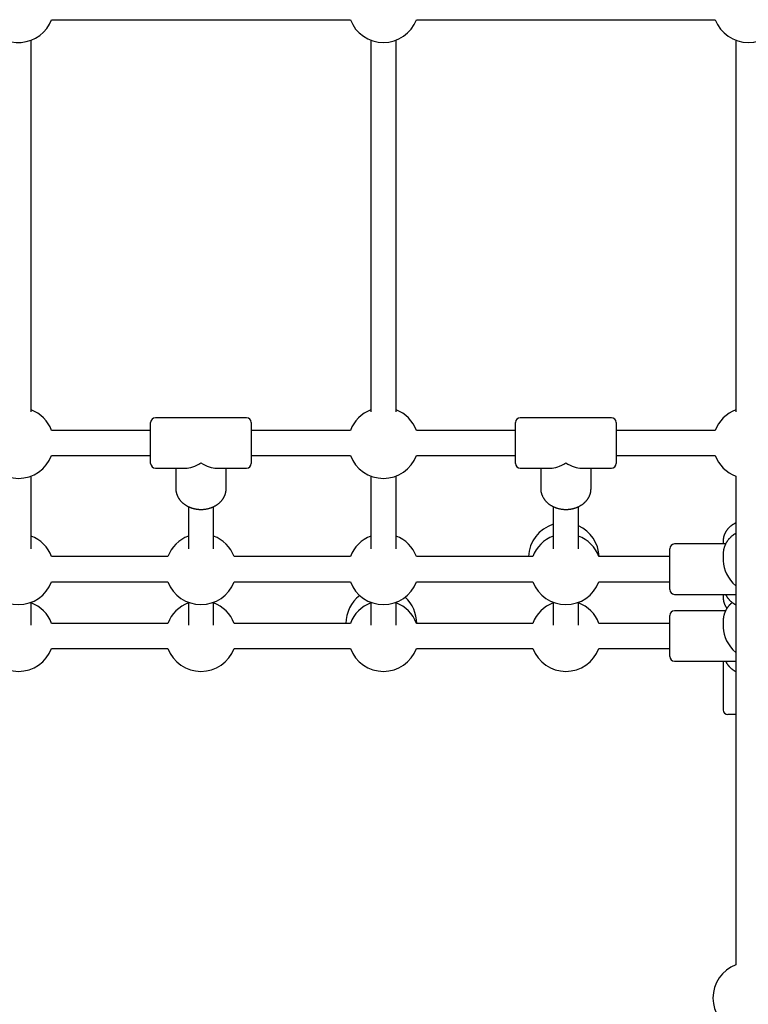
# Model space of a CAD drawing. Extents: x -8613 to 18386, y -2237 to 2548.
# Drawn here: x -4383 to -3919, y -118 to 508 of the extents above; entities that cross this region are included whole.
import ezdxf

# ---------------------------------------------------------------- set-up
doc = ezdxf.new("R2010")
doc.units = 0

msp = doc.modelspace()

# ---------------------------------------------------------------- linework, layer by layer
at = {"color": 7, "linetype": 'Continuous'}
for p, q in [((-4362.26, 507.51), (-4172.32, 507.51)), ((-4130.26, 507.51), (-3940.32, 507.51)), ((-4375.29, 258.34), (-4375.29, 494.48)), ((-4159.29, 494.48), (-4159.29, 258.34)), ((-4143.29, 258.34), (-4143.29, 494.48)), ((-3927.29, 494.48), (-3927.29, 258.34)), ((-4299.29, 225.62), (-4299.29, 251.62)), ((-4238.29, 254.62), (-4296.29, 254.62)), ((-4235.29, 251.62), (-4235.29, 225.62)), ((-4067.29, 225.62), (-4067.29, 251.62)), ((-4006.29, 254.62), (-4064.29, 254.62)), ((-4003.29, 251.62), (-4003.29, 225.62)), ((-4299.29, 246.62), (-4362.26, 246.62)), ((-4172.32, 246.62), (-4235.29, 246.62)), ((-4067.29, 246.62), (-4130.26, 246.62)), ((-3940.32, 246.62), (-4003.29, 246.62)), ((-4362.26, 230.62), (-4299.29, 230.62)), ((-4235.29, 230.62), (-4172.32, 230.62)), ((-4130.26, 230.62), (-4067.29, 230.62)), ((-4003.29, 230.62), (-3940.32, 230.62)), ((-4296.29, 222.62), (-4277.16, 222.62)), ((-4283.29, 222.62), (-4283.29, 209.63)), ((-4257.42, 222.62), (-4238.29, 222.62)), ((-4251.29, 209.63), (-4251.29, 222.62)), ((-4064.29, 222.62), (-4045.16, 222.62)), ((-4051.29, 222.62), (-4051.29, 209.63)), ((-4025.42, 222.62), (-4006.29, 222.62)), ((-4019.29, 209.63), (-4019.29, 222.62)), ((-4375.29, 171.41), (-4375.29, 217.59)), ((-4159.29, 217.59), (-4159.29, 171.41)), ((-4143.29, 171.41), (-4143.29, 217.59)), ((-3927.29, 217.59), (-3927.29, -92.94)), ((-4275.29, 198.16), (-4275.29, 171.41)), ((-4259.29, 171.41), (-4259.29, 198.19)), ((-4043.29, 198.16), (-4043.29, 171.41)), ((-4027.29, 171.41), (-4027.29, 198.19)), ((-3935.29, 176.32), (-3935.29, 174.44)), ((-3969.29, 145.44), (-3969.29, 171.44)), ((-3933.74, 174.44), (-3966.29, 174.44)), ((-4288.32, 166.44), (-4362.26, 166.44)), ((-4172.32, 166.44), (-4246.26, 166.44)), ((-4056.32, 166.44), (-4130.26, 166.44)), ((-3969.29, 166.44), (-4014.26, 166.44)), ((-3935.29, 167.9), (-3935.29, 163.66)), ((-4362.26, 150.44), (-4288.32, 150.44)), ((-4246.26, 150.44), (-4172.32, 150.44)), ((-4130.26, 150.44), (-4056.32, 150.44)), ((-4014.26, 150.44), (-3969.29, 150.44)), ((-3966.29, 142.44), (-3927.29, 142.44)), ((-3935.29, 142.44), (-3935.29, 140.55)), ((-4375.29, 122.89), (-4375.29, 137.41)), ((-4275.29, 137.41), (-4275.29, 122.89)), ((-4259.29, 122.89), (-4259.29, 137.41)), ((-4159.29, 137.41), (-4159.29, 122.89)), ((-4143.29, 122.89), (-4143.29, 137.41)), ((-4043.29, 137.41), (-4043.29, 122.89)), ((-4027.29, 122.89), (-4027.29, 137.41)), ((-3933.74, 132.03), (-3966.29, 132.03)), ((-3969.29, 103.03), (-3969.29, 129.03)), ((-3935.29, 125.49), (-3935.29, 121.25)), ((-4288.32, 124.03), (-4362.26, 124.03)), ((-4172.32, 124.03), (-4246.26, 124.03)), ((-4056.32, 124.03), (-4130.26, 124.03)), ((-3969.29, 124.03), (-4014.26, 124.03)), ((-4362.26, 108.03), (-4288.32, 108.03)), ((-4246.26, 108.03), (-4172.32, 108.03)), ((-4130.26, 108.03), (-4056.32, 108.03)), ((-4014.26, 108.03), (-3969.29, 108.03)), ((-3966.29, 100.03), (-3927.29, 100.03)), ((-3935.29, 100.03), (-3935.29, 69.03)), ((-3927.29, 66.03), (-3932.29, 66.03))]:
    msp.add_line(p, q, dxfattribs=at)
for points in [[(-4283.25, 209.5), (-4283.26, 209.37), (-4283.26, 209.23), (-4283.26, 209.09), (-4283.26, 208.95), (-4283.26, 208.8), (-4283.26, 208.65), (-4283.25, 208.5), (-4283.23, 208.34), (-4283.22, 208.18), (-4283.19, 208.01), (-4283.16, 207.83), (-4283.13, 207.65), (-4283.09, 207.47), (-4283.05, 207.28), (-4283, 207.08), (-4282.95, 206.88), (-4282.89, 206.67), (-4282.83, 206.46), (-4282.76, 206.25), (-4282.69, 206.03), (-4282.62, 205.81), (-4282.54, 205.59), (-4282.45, 205.37), (-4282.36, 205.16), (-4282.26, 204.94), (-4282.16, 204.72), (-4282.06, 204.51), (-4281.95, 204.3), (-4281.83, 204.08), (-4281.71, 203.87), (-4281.59, 203.67), (-4281.46, 203.46), (-4281.33, 203.26), (-4281.2, 203.06), (-4281.06, 202.86), (-4280.91, 202.66), (-4280.76, 202.46), (-4280.61, 202.27), (-4280.45, 202.08), (-4280.29, 201.89), (-4280.13, 201.7), (-4279.96, 201.52), (-4279.79, 201.34), (-4279.61, 201.16), (-4279.43, 200.98), (-4279.25, 200.81), (-4279.06, 200.64), (-4278.87, 200.47), (-4278.67, 200.3), (-4278.47, 200.14), (-4278.27, 199.98), (-4278.06, 199.82), (-4277.85, 199.67), (-4277.64, 199.52), (-4277.43, 199.37), (-4277.21, 199.23), (-4276.99, 199.08), (-4276.76, 198.94), (-4276.53, 198.81), (-4276.3, 198.68), (-4276.07, 198.55), (-4275.83, 198.42), (-4275.59, 198.3), (-4275.35, 198.18), (-4275.1, 198.07), (-4274.86, 197.96), (-4274.61, 197.85), (-4274.36, 197.75), (-4274.1, 197.64), (-4273.85, 197.55), (-4273.59, 197.45), (-4273.33, 197.37), (-4273.06, 197.28), (-4272.8, 197.2), (-4272.53, 197.12), (-4272.27, 197.05), (-4272, 196.98), (-4271.73, 196.91), (-4271.45, 196.85), (-4271.18, 196.79), (-4270.9, 196.74), (-4270.63, 196.68), (-4270.35, 196.64), (-4270.07, 196.6), (-4269.79, 196.56), (-4269.51, 196.52), (-4269.23, 196.49), (-4268.95, 196.47), (-4268.67, 196.45), (-4268.39, 196.43), (-4268.11, 196.41), (-4267.82, 196.4), (-4267.54, 196.4), (-4267.26, 196.4), (-4266.97, 196.4), (-4266.69, 196.41), (-4266.41, 196.42), (-4266.12, 196.43), (-4265.84, 196.45), (-4265.56, 196.47), (-4265.28, 196.5), (-4265, 196.53), (-4264.72, 196.57), (-4264.44, 196.61), (-4264.16, 196.65), (-4263.88, 196.7), (-4263.6, 196.75), (-4263.32, 196.81), (-4263.05, 196.87), (-4262.78, 196.93), (-4262.5, 197), (-4262.23, 197.07), (-4261.96, 197.15), (-4261.7, 197.23), (-4261.43, 197.31), (-4261.17, 197.4), (-4260.9, 197.49), (-4260.64, 197.58), (-4260.38, 197.68), (-4260.13, 197.79), (-4259.87, 197.89), (-4259.62, 198), (-4259.37, 198.12), (-4259.12, 198.24), (-4258.88, 198.36), (-4258.64, 198.49), (-4258.4, 198.61), (-4258.16, 198.75), (-4257.93, 198.88), (-4257.69, 199.02), (-4257.47, 199.17), (-4257.24, 199.31), (-4257.02, 199.46), (-4256.8, 199.62), (-4256.59, 199.78), (-4256.37, 199.94), (-4256.17, 200.1), (-4255.96, 200.27), (-4255.76, 200.44), (-4255.56, 200.61), (-4255.37, 200.78), (-4255.18, 200.96), (-4254.99, 201.14), (-4254.81, 201.33), (-4254.63, 201.52), (-4254.46, 201.71), (-4254.29, 201.9), (-4254.12, 202.09), (-4253.96, 202.29), (-4253.8, 202.49), (-4253.65, 202.69), (-4253.5, 202.9), (-4253.36, 203.1), (-4253.22, 203.31), (-4253.08, 203.52), (-4252.95, 203.74), (-4252.83, 203.95), (-4252.71, 204.17), (-4252.59, 204.39), (-4252.48, 204.61), (-4252.37, 204.83), (-4252.27, 205.05), (-4252.18, 205.27), (-4252.09, 205.5), (-4252, 205.72), (-4251.92, 205.94), (-4251.84, 206.16), (-4251.77, 206.38), (-4251.71, 206.6), (-4251.65, 206.82), (-4251.6, 207.03), (-4251.55, 207.25), (-4251.5, 207.46), (-4251.46, 207.66), (-4251.43, 207.87), (-4251.4, 208.07), (-4251.38, 208.27), (-4251.36, 208.47), (-4251.34, 208.67), (-4251.33, 208.86), (-4251.32, 209.05), (-4251.31, 209.25), (-4251.3, 209.44), (-4251.29, 209.63)], [(-4051.25, 209.5), (-4051.26, 209.37), (-4051.26, 209.23), (-4051.26, 209.09), (-4051.26, 208.95), (-4051.26, 208.8), (-4051.26, 208.65), (-4051.25, 208.5), (-4051.23, 208.34), (-4051.22, 208.18), (-4051.19, 208.01), (-4051.16, 207.83), (-4051.13, 207.65), (-4051.09, 207.47), (-4051.05, 207.28), (-4051, 207.08), (-4050.95, 206.88), (-4050.89, 206.67), (-4050.83, 206.46), (-4050.76, 206.25), (-4050.69, 206.03), (-4050.62, 205.81), (-4050.54, 205.59), (-4050.45, 205.37), (-4050.36, 205.16), (-4050.26, 204.94), (-4050.16, 204.72), (-4050.06, 204.51), (-4049.95, 204.3), (-4049.83, 204.08), (-4049.71, 203.87), (-4049.59, 203.67), (-4049.46, 203.46), (-4049.33, 203.26), (-4049.2, 203.06), (-4049.06, 202.86), (-4048.91, 202.66), (-4048.76, 202.46), (-4048.61, 202.27), (-4048.45, 202.08), (-4048.29, 201.89), (-4048.13, 201.7), (-4047.96, 201.52), (-4047.79, 201.34), (-4047.61, 201.16), (-4047.43, 200.98), (-4047.25, 200.81), (-4047.06, 200.64), (-4046.87, 200.47), (-4046.67, 200.3), (-4046.47, 200.14), (-4046.27, 199.98), (-4046.06, 199.82), (-4045.85, 199.67), (-4045.64, 199.52), (-4045.43, 199.37), (-4045.21, 199.23), (-4044.99, 199.08), (-4044.76, 198.94), (-4044.53, 198.81), (-4044.3, 198.68), (-4044.07, 198.55), (-4043.83, 198.42), (-4043.59, 198.3), (-4043.35, 198.18), (-4043.1, 198.07), (-4042.86, 197.96), (-4042.61, 197.85), (-4042.36, 197.75), (-4042.1, 197.64), (-4041.85, 197.55), (-4041.59, 197.45), (-4041.33, 197.37), (-4041.06, 197.28), (-4040.8, 197.2), (-4040.53, 197.12), (-4040.27, 197.05), (-4040, 196.98), (-4039.73, 196.91), (-4039.45, 196.85), (-4039.18, 196.79), (-4038.9, 196.74), (-4038.63, 196.68), (-4038.35, 196.64), (-4038.07, 196.6), (-4037.79, 196.56), (-4037.51, 196.52), (-4037.23, 196.49), (-4036.95, 196.47), (-4036.67, 196.45), (-4036.39, 196.43), (-4036.11, 196.41), (-4035.82, 196.4), (-4035.54, 196.4), (-4035.26, 196.4), (-4034.97, 196.4), (-4034.69, 196.41), (-4034.41, 196.42), (-4034.12, 196.43), (-4033.84, 196.45), (-4033.56, 196.47), (-4033.28, 196.5), (-4033, 196.53), (-4032.72, 196.57), (-4032.44, 196.61), (-4032.16, 196.65), (-4031.88, 196.7), (-4031.6, 196.75), (-4031.32, 196.81), (-4031.05, 196.87), (-4030.78, 196.93), (-4030.5, 197), (-4030.23, 197.07), (-4029.96, 197.15), (-4029.7, 197.23), (-4029.43, 197.31), (-4029.17, 197.4), (-4028.9, 197.49), (-4028.64, 197.58), (-4028.38, 197.68), (-4028.13, 197.79), (-4027.87, 197.89), (-4027.62, 198), (-4027.37, 198.12), (-4027.12, 198.24), (-4026.88, 198.36), (-4026.64, 198.49), (-4026.4, 198.61), (-4026.16, 198.75), (-4025.93, 198.88), (-4025.69, 199.02), (-4025.47, 199.17), (-4025.24, 199.31), (-4025.02, 199.46), (-4024.8, 199.62), (-4024.59, 199.78), (-4024.37, 199.94), (-4024.17, 200.1), (-4023.96, 200.27), (-4023.76, 200.44), (-4023.56, 200.61), (-4023.37, 200.78), (-4023.18, 200.96), (-4022.99, 201.14), (-4022.81, 201.33), (-4022.63, 201.52), (-4022.46, 201.71), (-4022.29, 201.9), (-4022.12, 202.09), (-4021.96, 202.29), (-4021.8, 202.49), (-4021.65, 202.69), (-4021.5, 202.9), (-4021.36, 203.1), (-4021.22, 203.31), (-4021.08, 203.52), (-4020.95, 203.74), (-4020.83, 203.95), (-4020.71, 204.17), (-4020.59, 204.39), (-4020.48, 204.61), (-4020.37, 204.83), (-4020.27, 205.05), (-4020.18, 205.27), (-4020.09, 205.5), (-4020, 205.72), (-4019.92, 205.94), (-4019.84, 206.16), (-4019.77, 206.38), (-4019.71, 206.6), (-4019.65, 206.82), (-4019.6, 207.03), (-4019.55, 207.25), (-4019.5, 207.46), (-4019.46, 207.66), (-4019.43, 207.87), (-4019.4, 208.07), (-4019.38, 208.27), (-4019.36, 208.47), (-4019.34, 208.67), (-4019.33, 208.86), (-4019.32, 209.05), (-4019.31, 209.25), (-4019.3, 209.44), (-4019.29, 209.63)], [(-3927.29, 187.76), (-3927.47, 187.68), (-3927.65, 187.59), (-3927.83, 187.51), (-3928.01, 187.42), (-3928.19, 187.33), (-3928.37, 187.23), (-3928.55, 187.14), (-3928.74, 187.03), (-3928.92, 186.92), (-3929.11, 186.8), (-3929.3, 186.68), (-3929.49, 186.56), (-3929.68, 186.42), (-3929.87, 186.28), (-3930.06, 186.14), (-3930.25, 185.99), (-3930.45, 185.83), (-3930.64, 185.67), (-3930.83, 185.51), (-3931.03, 185.34), (-3931.22, 185.17), (-3931.41, 184.99), (-3931.59, 184.81), (-3931.78, 184.62), (-3931.95, 184.44), (-3932.13, 184.25), (-3932.3, 184.06), (-3932.46, 183.86), (-3932.63, 183.66), (-3932.78, 183.46), (-3932.94, 183.26), (-3933.08, 183.06), (-3933.23, 182.85), (-3933.37, 182.64), (-3933.5, 182.43), (-3933.63, 182.22), (-3933.76, 182), (-3933.88, 181.79), (-3933.99, 181.57), (-3934.1, 181.35), (-3934.21, 181.13), (-3934.31, 180.9), (-3934.41, 180.68), (-3934.5, 180.46), (-3934.58, 180.23), (-3934.67, 180.01), (-3934.74, 179.79), (-3934.81, 179.57), (-3934.88, 179.35), (-3934.94, 179.13), (-3934.99, 178.92), (-3935.04, 178.71), (-3935.08, 178.5), (-3935.12, 178.29), (-3935.16, 178.08), (-3935.18, 177.88), (-3935.21, 177.68), (-3935.23, 177.48), (-3935.25, 177.29), (-3935.26, 177.09), (-3935.27, 176.9), (-3935.28, 176.71), (-3935.29, 176.51), (-3935.29, 176.32)], [(-3927.29, 181.1), (-3927.44, 181.02), (-3927.59, 180.94), (-3927.74, 180.86), (-3927.9, 180.78), (-3928.05, 180.69), (-3928.2, 180.6), (-3928.36, 180.51), (-3928.53, 180.4), (-3928.69, 180.29), (-3928.86, 180.18), (-3929.03, 180.05), (-3929.21, 179.92), (-3929.38, 179.78), (-3929.57, 179.63), (-3929.75, 179.48), (-3929.94, 179.32), (-3930.13, 179.15), (-3930.32, 178.98), (-3930.51, 178.8), (-3930.7, 178.61), (-3930.9, 178.42), (-3931.09, 178.23), (-3931.28, 178.03), (-3931.46, 177.82), (-3931.64, 177.62), (-3931.82, 177.41), (-3932, 177.2), (-3932.17, 176.98), (-3932.33, 176.76), (-3932.49, 176.54), (-3932.65, 176.31), (-3932.8, 176.09), (-3932.95, 175.86), (-3933.1, 175.63), (-3933.24, 175.39), (-3933.38, 175.16), (-3933.51, 174.92), (-3933.64, 174.68), (-3933.76, 174.43), (-3933.88, 174.19), (-3933.99, 173.94), (-3934.1, 173.69), (-3934.2, 173.44), (-3934.3, 173.19), (-3934.4, 172.94), (-3934.49, 172.68), (-3934.58, 172.42), (-3934.66, 172.16), (-3934.73, 171.9), (-3934.81, 171.64), (-3934.88, 171.38), (-3934.94, 171.12), (-3935, 170.85), (-3935.05, 170.59), (-3935.09, 170.32), (-3935.13, 170.05), (-3935.17, 169.79), (-3935.19, 169.52), (-3935.22, 169.25), (-3935.24, 168.98), (-3935.25, 168.71), (-3935.27, 168.44), (-3935.28, 168.17), (-3935.29, 167.9)], [(-3935.29, 140.55), (-3935.29, 140.38), (-3935.28, 140.2), (-3935.27, 140.03), (-3935.27, 139.85), (-3935.25, 139.68), (-3935.24, 139.5), (-3935.22, 139.31), (-3935.2, 139.13), (-3935.18, 138.94), (-3935.15, 138.75), (-3935.12, 138.55), (-3935.08, 138.35), (-3935.04, 138.15), (-3934.99, 137.94), (-3934.93, 137.74), (-3934.88, 137.53), (-3934.81, 137.31), (-3934.74, 137.1), (-3934.67, 136.89), (-3934.59, 136.67), (-3934.51, 136.46), (-3934.43, 136.26), (-3934.35, 136.05), (-3934.26, 135.85), (-3934.18, 135.66), (-3934.09, 135.48), (-3934.01, 135.3), (-3933.92, 135.13), (-3933.83, 134.97), (-3933.74, 134.81), (-3933.66, 134.66), (-3933.57, 134.52), (-3933.48, 134.39), (-3933.39, 134.26), (-3933.3, 134.14), (-3933.22, 134.02), (-3933.13, 133.9), (-3933.04, 133.79), (-3932.95, 133.68), (-3932.86, 133.57)], [(-3933.71, 142.44), (-3933.64, 142.28), (-3933.57, 142.13), (-3933.5, 141.98), (-3933.42, 141.82), (-3933.34, 141.66), (-3933.26, 141.5), (-3933.17, 141.34), (-3933.07, 141.18), (-3932.97, 141.01), (-3932.86, 140.84), (-3932.74, 140.66), (-3932.61, 140.48), (-3932.48, 140.3), (-3932.34, 140.11), (-3932.2, 139.93), (-3932.04, 139.74), (-3931.88, 139.54), (-3931.72, 139.35), (-3931.55, 139.15), (-3931.37, 138.95), (-3931.19, 138.76), (-3931.01, 138.56), (-3930.82, 138.37), (-3930.63, 138.18), (-3930.43, 138), (-3930.24, 137.82), (-3930.04, 137.64), (-3929.84, 137.47), (-3929.64, 137.3), (-3929.43, 137.14), (-3929.22, 136.98), (-3929.01, 136.83), (-3928.8, 136.68), (-3928.59, 136.54), (-3928.38, 136.41), (-3928.16, 136.27), (-3927.95, 136.14), (-3927.73, 136.01), (-3927.51, 135.88), (-3927.29, 135.76)], [(-3929.49, 137.24), (-3929.6, 137.16), (-3929.71, 137.08), (-3929.82, 137), (-3929.93, 136.92), (-3930.04, 136.83), (-3930.16, 136.73), (-3930.28, 136.63), (-3930.4, 136.53), (-3930.53, 136.41), (-3930.66, 136.28), (-3930.79, 136.15), (-3930.93, 136), (-3931.08, 135.85), (-3931.22, 135.69), (-3931.38, 135.52), (-3931.53, 135.34), (-3931.69, 135.16), (-3931.85, 134.96), (-3932.01, 134.76), (-3932.17, 134.56), (-3932.33, 134.34), (-3932.49, 134.13), (-3932.65, 133.9), (-3932.8, 133.68), (-3932.95, 133.45), (-3933.1, 133.22), (-3933.24, 132.98), (-3933.38, 132.75), (-3933.51, 132.51), (-3933.64, 132.27), (-3933.76, 132.02), (-3933.88, 131.78), (-3933.99, 131.53), (-3934.1, 131.28), (-3934.2, 131.03), (-3934.3, 130.78), (-3934.4, 130.53), (-3934.49, 130.27), (-3934.58, 130.01), (-3934.66, 129.75), (-3934.73, 129.49), (-3934.81, 129.23), (-3934.88, 128.97), (-3934.94, 128.71), (-3935, 128.44), (-3935.05, 128.18), (-3935.09, 127.91), (-3935.13, 127.64), (-3935.17, 127.38), (-3935.19, 127.11), (-3935.22, 126.84), (-3935.24, 126.57), (-3935.25, 126.3), (-3935.27, 126.03), (-3935.28, 125.76), (-3935.29, 125.49)], [(-3933.71, 100.03), (-3933.64, 99.87), (-3933.57, 99.72), (-3933.5, 99.57), (-3933.42, 99.41), (-3933.34, 99.25), (-3933.26, 99.09), (-3933.17, 98.93), (-3933.07, 98.77), (-3932.97, 98.6), (-3932.86, 98.42), (-3932.74, 98.25), (-3932.61, 98.07), (-3932.48, 97.89), (-3932.34, 97.7), (-3932.2, 97.52), (-3932.04, 97.32), (-3931.88, 97.13), (-3931.72, 96.94), (-3931.55, 96.74), (-3931.37, 96.54), (-3931.19, 96.35), (-3931.01, 96.15), (-3930.82, 95.96), (-3930.63, 95.77), (-3930.43, 95.59), (-3930.24, 95.41), (-3930.04, 95.23), (-3929.84, 95.06), (-3929.64, 94.89), (-3929.43, 94.73), (-3929.22, 94.57), (-3929.01, 94.42), (-3928.8, 94.27), (-3928.59, 94.13), (-3928.38, 94), (-3928.16, 93.86), (-3927.95, 93.73), (-3927.73, 93.6), (-3927.51, 93.47), (-3927.29, 93.35)]]:
    msp.add_lwpolyline(points, dxfattribs=at)
for centre, radius, start, end in [((-4383.29, 515.51), 22.5, 209.40675, 339.1725), ((-4151.29, 515.51), 22.5, 200.8275, 339.1725), ((-3919.29, 515.51), 22.5, 200.8275, 339.1725), ((-4383.29, 238.62), 22.5, 20.8275, 69.1725), ((-4151.29, 238.62), 22.5, 110.8275, 159.1725), ((-4151.29, 238.62), 22.5, 20.8275, 69.1725), ((-3919.29, 238.62), 22.5, 110.8275, 159.1725), ((-4296.29, 251.62), 3, 90, 180), ((-4238.29, 251.62), 3, 0, 90), ((-4064.29, 251.62), 3, 90, 180), ((-4006.29, 251.62), 3, 0, 90), ((-4383.29, 238.62), 22.5, 200.8275, 339.1725), ((-4296.29, 225.62), 3, 180, 270), ((-4238.29, 225.62), 3, 270, 0), ((-4151.29, 238.62), 22.5, 200.8275, 339.1725), ((-4064.29, 225.62), 3, 180, 270), ((-4006.29, 225.62), 3, 270, 0), ((-3919.29, 238.62), 22.5, 200.8275, 249.1725), ((-4036.62, 165.46), 22.5, 107.26242, 177.52024), ((-4036.62, 165.46), 22.5, 2.47976, 65.52083), ((-4383.29, 158.44), 22.5, 20.8275, 69.1725), ((-4267.29, 158.44), 22.5, 110.8275, 159.1725), ((-4267.29, 158.44), 22.5, 20.8275, 69.1725), ((-4151.29, 158.44), 22.5, 110.8275, 159.1725), ((-4151.29, 158.44), 22.5, 20.8275, 69.1725), ((-4035.29, 158.44), 22.5, 110.8275, 159.1725), ((-4035.29, 158.44), 22.5, 20.8275, 69.1725), ((-3966.29, 171.44), 3, 90, 180), ((-4383.29, 158.44), 22.5, 200.8275, 339.1725), ((-4267.29, 158.44), 22.5, 200.8275, 339.1725), ((-4151.29, 158.44), 22.5, 200.8275, 339.1725), ((-4035.29, 158.44), 22.5, 200.8275, 339.1725), ((-3966.29, 145.44), 3, 180, 270), ((-4152.62, 123.92), 22.5, 127.6585, 180), ((-4152.62, 123.92), 22.5, 0, 47.9514), ((-4383.29, 116.03), 22.5, 20.8275, 69.1725), ((-4267.29, 116.03), 22.5, 110.8275, 159.1725), ((-4267.29, 116.03), 22.5, 20.8275, 69.1725), ((-4151.29, 116.03), 22.5, 110.8275, 159.1725), ((-4151.29, 116.03), 22.5, 20.8275, 69.1725), ((-4035.29, 116.03), 22.5, 110.8275, 159.1725), ((-4035.29, 116.03), 22.5, 20.8275, 69.1725), ((-3966.29, 129.03), 3, 90, 180), ((-4383.29, 116.03), 22.5, 200.8275, 339.1725), ((-4267.29, 116.03), 22.5, 200.8275, 339.1725), ((-4151.29, 116.03), 22.5, 200.8275, 339.1725), ((-4035.29, 116.03), 22.5, 200.8275, 339.1725), ((-3966.29, 103.03), 3, 180, 270), ((-3932.29, 69.03), 3, 180, 270), ((-3919.29, -113.97), 22.5, 110.8275, 180), ((-3919.29, -113.97), 22.5, 180, 249.1725)]:
    msp.add_arc(centre, radius, start, end, dxfattribs=at)
for centre, major_axis, ratio, start_param, end_param in [((-4267.29, 238.62), (14.39, 14.39), 0.486862, 3.594675, 4.259307), ((-4267.29, 238.62), (-14.39, 14.39), 0.486862, 2.023879, 2.68851), ((-4035.29, 238.62), (14.39, 14.39), 0.486862, 3.594675, 4.259307), ((-4035.29, 238.62), (-14.39, 14.39), 0.486862, 2.023879, 2.68851), ((-3919.29, 158.44), (13.03, -13.03), 0.712763, 3.760833, 4.80803), ((-3919.29, 116.03), (13.03, -13.03), 0.712763, 3.760833, 4.80803)]:
    msp.add_ellipse(centre, major_axis=major_axis, ratio=ratio, start_param=start_param, end_param=end_param, dxfattribs=at)

doc.saveas('drawing.dxf')
